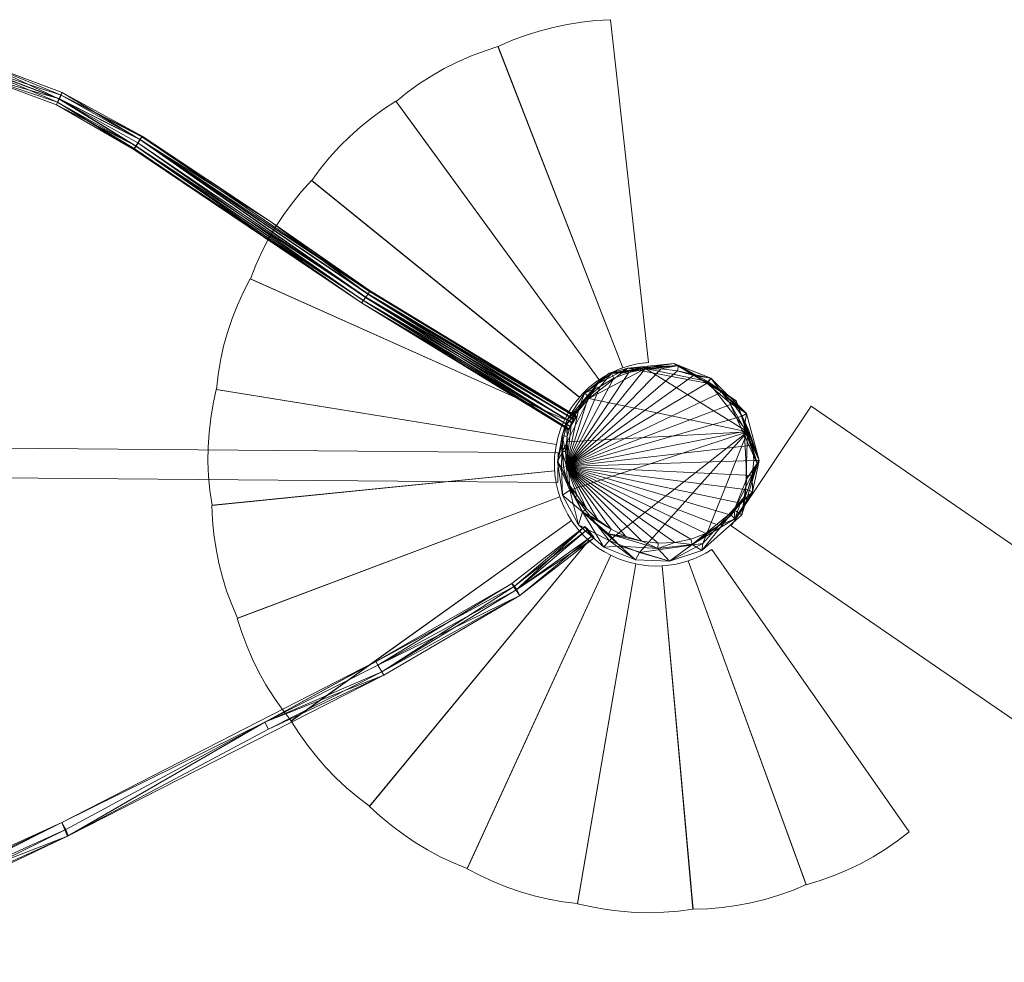
# Model space of a CAD drawing. Units: millimetres. Extents: x 2518 to 16598, y 4644 to 14554.
# Drawn here: x 9415 to 10412, y 6629 to 7582 of the extents above; entities that cross this region are included whole.
import ezdxf

# ---------------------------------------------------------------- set-up
doc = ezdxf.new("R2010")
doc.units = ezdxf.units.MM
doc.linetypes.add('K5LT32776', pattern=[0])
doc.linetypes.add('K5LT32777', pattern=[0])
doc.layers.get('0').update_dxf_attribs({"true_color": 0x5890e1})

# ---------------------------------------------------------------- blocks, each defined once
blk = doc.blocks.new('U15')
at = {"color": 121, "linetype": 'K5LT32777', "lineweight": 18, "true_color": 0xa6e5e5}
blk.add_lwpolyline([(10135.23, 7070.1), (10216.2, 7191.2), (10860.38, 6747.65), (10777.98, 6628.71)], close=True, dxfattribs=at)
blk = doc.blocks.new('U37')
at = {"color": 121, "linetype": 'K5LT32776', "lineweight": 18, "true_color": 0xa6e5e5}
for p, q in [((10115.58, 7046.16), (10109.6, 7042.55)), ((10115.58, 7046.16), (10109.6, 7042.55)), ((10315.24, 6760.58), (10115.58, 7046.16)), ((10315.24, 6760.58), (10115.58, 7046.16)), ((10094.47, 7035.7), (10091.49, 7034.74)), ((10094.47, 7035.7), (10091.49, 7034.74)), ((10097.47, 7036.81), (10094.47, 7035.7)), ((10097.47, 7036.81), (10094.47, 7035.7)), ((10100.5, 7038.05), (10097.47, 7036.81)), ((10100.5, 7038.05), (10097.47, 7036.81)), ((10103.53, 7039.42), (10100.5, 7038.05)), ((10103.53, 7039.42), (10100.5, 7038.05)), ((10109.6, 7042.55), (10103.53, 7039.42)), ((10109.6, 7042.55), (10103.53, 7039.42)), ((10211.19, 6707.05), (10091.49, 7034.74)), ((10211.19, 6707.05), (10091.49, 7034.74)), ((10303.48, 6751.44), (10315.24, 6760.58)), ((10303.48, 6751.44), (10315.24, 6760.58)), ((10291.34, 6743.05), (10303.48, 6751.44)), ((10291.34, 6743.05), (10303.48, 6751.44)), ((10278.83, 6735.38), (10291.34, 6743.05)), ((10278.83, 6735.38), (10291.34, 6743.05)), ((10252.76, 6722.12), (10265.96, 6728.41)), ((10252.76, 6722.12), (10265.96, 6728.41)), ((10265.96, 6728.41), (10278.83, 6735.38)), ((10265.96, 6728.41), (10278.83, 6735.38)), ((10225.36, 6711.46), (10239.22, 6716.47)), ((10225.36, 6711.46), (10239.22, 6716.47)), ((10239.22, 6716.47), (10252.76, 6722.12)), ((10239.22, 6716.47), (10252.76, 6722.12)), ((10211.19, 6707.05), (10225.36, 6711.46)), ((10211.19, 6707.05), (10225.36, 6711.46))]:
    blk.add_line(p, q, dxfattribs=at)
blk = doc.blocks.new('U36')
blk.add_blockref('U37', (0, 0))
blk = doc.blocks.new('U39')
at = {"color": 121, "linetype": 'K5LT32776', "lineweight": 18, "true_color": 0xa6e5e5}
for p, q in [((10068.36, 7029.94), (10065.24, 7029.77)), ((10068.36, 7029.94), (10065.24, 7029.77)), ((10096.62, 6682.32), (10065.24, 7029.77)), ((10096.62, 6682.32), (10065.24, 7029.77)), ((10071.55, 7030.23), (10068.36, 7029.94)), ((10071.55, 7030.23), (10068.36, 7029.94)), ((10074.79, 7030.65), (10071.55, 7030.23)), ((10074.79, 7030.65), (10071.55, 7030.23)), ((10078.08, 7031.2), (10074.79, 7030.65)), ((10078.08, 7031.2), (10074.79, 7030.65)), ((10084.74, 7032.67), (10078.08, 7031.2)), ((10084.74, 7032.67), (10078.08, 7031.2)), ((10091.45, 7034.61), (10084.74, 7032.67)), ((10091.45, 7034.61), (10084.74, 7032.67)), ((10210.94, 6707.28), (10091.45, 7034.61)), ((10210.94, 6707.28), (10091.45, 7034.61)), ((10197.23, 6701.48), (10210.94, 6707.28)), ((10197.23, 6701.48), (10210.94, 6707.28)), ((10169.28, 6692.3), (10183.34, 6696.49)), ((10169.28, 6692.3), (10183.34, 6696.49)), ((10183.34, 6696.49), (10197.23, 6701.48)), ((10183.34, 6696.49), (10197.23, 6701.48)), ((10126.13, 6684.22), (10140.67, 6686.19)), ((10126.13, 6684.22), (10140.67, 6686.19)), ((10140.67, 6686.19), (10155.05, 6688.87)), ((10140.67, 6686.19), (10155.05, 6688.87)), ((10155.05, 6688.87), (10169.28, 6692.3)), ((10155.05, 6688.87), (10169.28, 6692.3)), ((10096.62, 6682.32), (10111.45, 6682.94)), ((10096.62, 6682.32), (10111.45, 6682.94)), ((10111.45, 6682.94), (10126.13, 6684.22)), ((10111.45, 6682.94), (10126.13, 6684.22))]:
    blk.add_line(p, q, dxfattribs=at)
blk = doc.blocks.new('U38')
blk.add_blockref('U39', (0, 0))
blk = doc.blocks.new('U41')
at = {"color": 121, "linetype": 'K5LT32776', "lineweight": 18, "true_color": 0xa6e5e5}
for p, q in [((9979.56, 6687.89), (10038.6, 7031.73)), ((9979.56, 6687.89), (10038.6, 7031.73)), ((10041.65, 7031.08), (10038.6, 7031.73)), ((10041.65, 7031.08), (10038.6, 7031.73)), ((10044.81, 7030.55), (10041.65, 7031.08)), ((10044.81, 7030.55), (10041.65, 7031.08)), ((10048.05, 7030.12), (10044.81, 7030.55)), ((10048.05, 7030.12), (10044.81, 7030.55)), ((10051.37, 7029.81), (10048.05, 7030.12)), ((10051.37, 7029.81), (10048.05, 7030.12)), ((10058.19, 7029.51), (10051.37, 7029.81)), ((10058.19, 7029.51), (10051.37, 7029.81)), ((10065.17, 7029.66), (10058.19, 7029.51)), ((10065.17, 7029.66), (10058.19, 7029.51)), ((10096.45, 6682.61), (10065.17, 7029.66)), ((10096.45, 6682.61), (10065.17, 7029.66)), ((9979.56, 6687.89), (9994.04, 6684.68)), ((9979.56, 6687.89), (9994.04, 6684.68)), ((9994.04, 6684.68), (10008.56, 6682.14)), ((9994.04, 6684.68), (10008.56, 6682.14)), ((10008.56, 6682.14), (10023.11, 6680.3)), ((10008.56, 6682.14), (10023.11, 6680.3)), ((10023.11, 6680.3), (10037.7, 6679.2)), ((10023.11, 6680.3), (10037.7, 6679.2)), ((10037.7, 6679.2), (10052.33, 6678.85)), ((10037.7, 6679.2), (10052.33, 6678.85)), ((10052.33, 6678.85), (10067, 6679.28)), ((10052.33, 6678.85), (10067, 6679.28)), ((10067, 6679.28), (10081.7, 6680.53)), ((10067, 6679.28), (10081.7, 6680.53)), ((10081.7, 6680.53), (10096.45, 6682.61)), ((10081.7, 6680.53), (10096.45, 6682.61))]:
    blk.add_line(p, q, dxfattribs=at)
blk = doc.blocks.new('U40')
blk.add_blockref('U41', (0, 0))
blk = doc.blocks.new('U43')
at = {"color": 121, "linetype": 'K5LT32776', "lineweight": 18, "true_color": 0xa6e5e5}
for p, q in [((9867.86, 6723.39), (10013.35, 7040.47)), ((9867.86, 6723.39), (10013.35, 7040.47)), ((10016.14, 7039.06), (10013.35, 7040.47)), ((10016.14, 7039.06), (10013.35, 7040.47)), ((10019.05, 7037.73), (10016.14, 7039.06)), ((10019.05, 7037.73), (10016.14, 7039.06)), ((10022.07, 7036.49), (10019.05, 7037.73)), ((10022.07, 7036.49), (10019.05, 7037.73)), ((10025.2, 7035.33), (10022.07, 7036.49)), ((10025.2, 7035.33), (10022.07, 7036.49)), ((10031.71, 7033.28), (10025.2, 7035.33)), ((10031.71, 7033.28), (10025.2, 7035.33)), ((9979.46, 6688.22), (10038.5, 7031.64)), ((9979.46, 6688.22), (10038.5, 7031.64)), ((10038.5, 7031.64), (10031.71, 7033.28)), ((10038.5, 7031.64), (10031.71, 7033.28)), ((9867.86, 6723.39), (9881.03, 6716.55)), ((9867.86, 6723.39), (9881.03, 6716.55)), ((9881.03, 6716.55), (9894.4, 6710.37)), ((9881.03, 6716.55), (9894.4, 6710.37)), ((9894.4, 6710.37), (9908, 6704.85)), ((9894.4, 6710.37), (9908, 6704.85)), ((9908, 6704.85), (9921.81, 6700.03)), ((9908, 6704.85), (9921.81, 6700.03)), ((9921.81, 6700.03), (9935.86, 6695.93)), ((9921.81, 6700.03), (9935.86, 6695.93)), ((9935.86, 6695.93), (9950.14, 6692.58)), ((9935.86, 6695.93), (9950.14, 6692.58)), ((9950.14, 6692.58), (9964.67, 6690)), ((9950.14, 6692.58), (9964.67, 6690)), ((9964.67, 6690), (9979.46, 6688.22)), ((9964.67, 6690), (9979.46, 6688.22))]:
    blk.add_line(p, q, dxfattribs=at)
blk = doc.blocks.new('U42')
blk.add_blockref('U43', (0, 0))
blk = doc.blocks.new('U45')
at = {"color": 121, "linetype": 'K5LT32776', "lineweight": 18, "true_color": 0xa6e5e5}
for p, q in [((9769.05, 6786.42), (9991.2, 7055.41)), ((9769.05, 6786.42), (9991.2, 7055.41)), ((9993.53, 7053.33), (9991.2, 7055.41)), ((9993.53, 7053.33), (9991.2, 7055.41)), ((9996.01, 7051.3), (9993.53, 7053.33)), ((9996.01, 7051.3), (9993.53, 7053.33)), ((9998.61, 7049.32), (9996.01, 7051.3)), ((9998.61, 7049.32), (9996.01, 7051.3)), ((10001.33, 7047.39), (9998.61, 7049.32)), ((10001.33, 7047.39), (9998.61, 7049.32)), ((10007.09, 7043.74), (10001.33, 7047.39)), ((10007.09, 7043.74), (10001.33, 7047.39)), ((9867.85, 6723.73), (10013.23, 7040.41)), ((9867.85, 6723.73), (10013.23, 7040.41)), ((10013.23, 7040.41), (10007.09, 7043.74)), ((10013.23, 7040.41), (10007.09, 7043.74)), ((9769.05, 6786.42), (9780.02, 6776.43)), ((9769.05, 6786.42), (9780.02, 6776.43)), ((9780.02, 6776.43), (9791.35, 6767.01)), ((9780.02, 6776.43), (9791.35, 6767.01)), ((9791.35, 6767.01), (9803.07, 6758.18)), ((9791.35, 6767.01), (9803.07, 6758.18)), ((9803.07, 6758.18), (9815.18, 6749.97)), ((9803.07, 6758.18), (9815.18, 6749.97)), ((9815.18, 6749.97), (9827.7, 6742.39)), ((9815.18, 6749.97), (9827.7, 6742.39)), ((9827.7, 6742.39), (9840.64, 6735.48)), ((9827.7, 6742.39), (9840.64, 6735.48)), ((9840.64, 6735.48), (9854.02, 6729.25)), ((9840.64, 6735.48), (9854.02, 6729.25)), ((9854.02, 6729.25), (9867.85, 6723.73)), ((9854.02, 6729.25), (9867.85, 6723.73))]:
    blk.add_line(p, q, dxfattribs=at)
blk = doc.blocks.new('U44')
blk.add_blockref('U45', (0, 0))
blk = doc.blocks.new('U47')
at = {"color": 121, "linetype": 'K5LT32776', "lineweight": 18, "true_color": 0xa6e5e5}
for p, q in [((9689.77, 6872.74), (9973.64, 7075.54)), ((9689.77, 6872.74), (9973.64, 7075.54)), ((9975.36, 7072.94), (9973.64, 7075.54)), ((9975.36, 7072.94), (9973.64, 7075.54)), ((9977.22, 7070.34), (9975.36, 7072.94)), ((9977.22, 7070.34), (9975.36, 7072.94)), ((9979.23, 7067.75), (9977.22, 7070.34)), ((9979.23, 7067.75), (9977.22, 7070.34)), ((9981.36, 7065.19), (9979.23, 7067.75)), ((9981.36, 7065.19), (9979.23, 7067.75)), ((9986, 7060.18), (9981.36, 7065.19)), ((9986, 7060.18), (9981.36, 7065.19)), ((9769.13, 6786.75), (9991.07, 7055.38)), ((9769.13, 6786.75), (9991.07, 7055.38)), ((9991.07, 7055.38), (9986, 7060.18)), ((9991.07, 7055.38), (9986, 7060.18)), ((9689.77, 6872.74), (9697.8, 6860.26)), ((9689.77, 6872.74), (9697.8, 6860.26)), ((9697.8, 6860.26), (9706.34, 6848.25)), ((9697.8, 6860.26), (9706.34, 6848.25)), ((9706.34, 6848.25), (9715.39, 6836.7)), ((9706.34, 6848.25), (9715.39, 6836.7)), ((9715.39, 6836.7), (9724.98, 6825.65)), ((9715.39, 6836.7), (9724.98, 6825.65)), ((9724.98, 6825.65), (9735.13, 6815.11)), ((9724.98, 6825.65), (9735.13, 6815.11)), ((9735.13, 6815.11), (9745.86, 6805.1)), ((9735.13, 6815.11), (9745.86, 6805.1)), ((9745.86, 6805.1), (9757.18, 6795.64)), ((9745.86, 6805.1), (9757.18, 6795.64)), ((9757.18, 6795.64), (9769.13, 6786.75)), ((9757.18, 6795.64), (9769.13, 6786.75))]:
    blk.add_line(p, q, dxfattribs=at)
blk = doc.blocks.new('U46')
blk.add_blockref('U47', (0, 0))
blk = doc.blocks.new('U49')
at = {"color": 121, "linetype": 'K5LT32776', "lineweight": 18, "true_color": 0xa6e5e5}
for p, q in [((9635.37, 6976.55), (9961.85, 7099.52)), ((9635.37, 6976.55), (9961.85, 7099.52)), ((9962.84, 7096.56), (9961.85, 7099.52)), ((9962.84, 7096.56), (9961.85, 7099.52)), ((9963.97, 7093.56), (9962.84, 7096.56)), ((9963.97, 7093.56), (9962.84, 7096.56)), ((9965.24, 7090.55), (9963.97, 7093.56)), ((9965.24, 7090.55), (9963.97, 7093.56)), ((9966.65, 7087.53), (9965.24, 7090.55)), ((9966.65, 7087.53), (9965.24, 7090.55)), ((9969.84, 7081.5), (9966.65, 7087.53)), ((9969.84, 7081.5), (9966.65, 7087.53)), ((9689.94, 6873.04), (9973.51, 7075.55)), ((9689.94, 6873.04), (9973.51, 7075.55)), ((9973.51, 7075.55), (9969.84, 7081.5)), ((9973.51, 7075.55), (9969.84, 7081.5)), ((9635.37, 6976.55), (9639.92, 6962.43)), ((9635.37, 6976.55), (9639.92, 6962.43)), ((9639.92, 6962.43), (9645.08, 6948.62)), ((9639.92, 6962.43), (9645.08, 6948.62)), ((9645.08, 6948.62), (9650.85, 6935.14)), ((9645.08, 6948.62), (9650.85, 6935.14)), ((9650.85, 6935.14), (9657.28, 6921.99)), ((9650.85, 6935.14), (9657.28, 6921.99)), ((9657.28, 6921.99), (9664.38, 6909.2)), ((9657.28, 6921.99), (9664.38, 6909.2)), ((9664.38, 6909.2), (9672.17, 6896.77)), ((9664.38, 6909.2), (9672.17, 6896.77)), ((9672.17, 6896.77), (9680.68, 6884.71)), ((9672.17, 6896.77), (9680.68, 6884.71)), ((9680.68, 6884.71), (9689.94, 6873.04)), ((9680.68, 6884.71), (9689.94, 6873.04))]:
    blk.add_line(p, q, dxfattribs=at)
blk = doc.blocks.new('U48')
blk.add_blockref('U49', (0, 0))
blk = doc.blocks.new('U51')
at = {"color": 121, "linetype": 'K5LT32776', "lineweight": 18, "true_color": 0xa6e5e5}
for p, q in [((9609.5, 7090.86), (9956.62, 7125.72)), ((9609.5, 7090.86), (9956.62, 7125.72)), ((9956.82, 7122.6), (9956.62, 7125.72)), ((9956.82, 7122.6), (9956.62, 7125.72)), ((9957.14, 7119.42), (9956.82, 7122.6)), ((9957.14, 7119.42), (9956.82, 7122.6)), ((9957.6, 7116.18), (9957.14, 7119.42)), ((9957.6, 7116.18), (9957.14, 7119.42)), ((9958.18, 7112.9), (9957.6, 7116.18)), ((9958.18, 7112.9), (9957.6, 7116.18)), ((9959.71, 7106.25), (9958.18, 7112.9)), ((9959.71, 7106.25), (9958.18, 7112.9)), ((9961.72, 7099.56), (9959.71, 7106.25)), ((9961.72, 7099.56), (9959.71, 7106.25)), ((9635.6, 6976.8), (9961.72, 7099.56)), ((9635.6, 6976.8), (9961.72, 7099.56)), ((9609.5, 7090.86), (9610.26, 7076.04)), ((9609.5, 7090.86), (9610.26, 7076.04)), ((9610.26, 7076.04), (9611.69, 7061.37)), ((9610.26, 7076.04), (9611.69, 7061.37)), ((9611.69, 7061.37), (9613.81, 7046.86)), ((9611.69, 7061.37), (9613.81, 7046.86)), ((9613.81, 7046.86), (9616.64, 7032.5)), ((9613.81, 7046.86), (9616.64, 7032.5)), ((9616.64, 7032.5), (9620.2, 7018.31)), ((9616.64, 7032.5), (9620.2, 7018.31)), ((9620.2, 7018.31), (9624.54, 7004.29)), ((9620.2, 7018.31), (9624.54, 7004.29)), ((9624.54, 7004.29), (9629.66, 6990.45)), ((9624.54, 7004.29), (9629.66, 6990.45)), ((9629.66, 6990.45), (9635.6, 6976.8)), ((9629.66, 6990.45), (9635.6, 6976.8))]:
    blk.add_line(p, q, dxfattribs=at)
blk = doc.blocks.new('U50')
blk.add_blockref('U51', (0, 0))
blk = doc.blocks.new('U53')
at = {"color": 121, "linetype": 'K5LT32776', "lineweight": 18, "true_color": 0xa6e5e5}
for p, q in [((9613.9, 7207.98), (9610.83, 7193.46)), ((9613.9, 7207.98), (9610.83, 7193.46)), ((9613.9, 7207.98), (9958.31, 7152.39)), ((9613.9, 7207.98), (9958.31, 7152.39)), ((9610.83, 7193.46), (9608.43, 7178.92)), ((9610.83, 7193.46), (9608.43, 7178.92)), ((9608.43, 7178.92), (9606.74, 7164.35)), ((9608.43, 7178.92), (9606.74, 7164.35)), ((9606.74, 7164.35), (9605.78, 7149.75)), ((9606.74, 7164.35), (9605.78, 7149.75)), ((9605.78, 7149.75), (9605.58, 7135.12)), ((9605.78, 7149.75), (9605.58, 7135.12)), ((9956.8, 7142.91), (9957.19, 7146.16)), ((9956.8, 7142.91), (9957.19, 7146.16)), ((9957.19, 7146.16), (9957.69, 7149.32)), ((9957.19, 7146.16), (9957.69, 7149.32)), ((9957.69, 7149.32), (9958.31, 7152.39)), ((9957.69, 7149.32), (9958.31, 7152.39)), ((9605.58, 7135.12), (9606.17, 7120.46)), ((9605.58, 7135.12), (9606.17, 7120.46)), ((9956.28, 7132.77), (9956.51, 7139.59)), ((9956.28, 7132.77), (9956.51, 7139.59)), ((9956.51, 7139.59), (9956.8, 7142.91)), ((9956.51, 7139.59), (9956.8, 7142.91)), ((9609.79, 7091.04), (9956.51, 7125.79)), ((9609.79, 7091.04), (9956.51, 7125.79)), ((9956.51, 7125.79), (9956.28, 7132.77)), ((9956.51, 7125.79), (9956.28, 7132.77)), ((9606.17, 7120.46), (9607.56, 7105.77)), ((9606.17, 7120.46), (9607.56, 7105.77)), ((9607.56, 7105.77), (9609.79, 7091.04)), ((9607.56, 7105.77), (9609.79, 7091.04))]:
    blk.add_line(p, q, dxfattribs=at)
blk = doc.blocks.new('U52')
blk.add_blockref('U53', (0, 0))
blk = doc.blocks.new('U55')
at = {"color": 121, "linetype": 'K5LT32776', "lineweight": 18, "true_color": 0xa6e5e5}
for p, q in [((9648.27, 7320.03), (9641.57, 7306.79)), ((9648.27, 7320.03), (9641.57, 7306.79)), ((9648.27, 7320.03), (9966.79, 7177.72)), ((9648.27, 7320.03), (9966.79, 7177.72)), ((9641.57, 7306.79), (9635.52, 7293.35)), ((9641.57, 7306.79), (9635.52, 7293.35)), ((9635.52, 7293.35), (9630.14, 7279.7)), ((9635.52, 7293.35), (9630.14, 7279.7)), ((9630.14, 7279.7), (9625.45, 7265.84)), ((9630.14, 7279.7), (9625.45, 7265.84)), ((9625.45, 7265.84), (9621.5, 7251.76)), ((9625.45, 7265.84), (9621.5, 7251.76)), ((9621.5, 7251.76), (9618.29, 7237.44)), ((9621.5, 7251.76), (9618.29, 7237.44)), ((9618.29, 7237.44), (9615.85, 7222.88)), ((9618.29, 7237.44), (9615.85, 7222.88)), ((9615.85, 7222.88), (9614.22, 7208.08)), ((9615.85, 7222.88), (9614.22, 7208.08)), ((9614.22, 7208.08), (9958.21, 7152.48)), ((9614.22, 7208.08), (9958.21, 7152.48)), ((9964.11, 7171.99), (9965.41, 7174.91)), ((9964.11, 7171.99), (9965.41, 7174.91)), ((9965.41, 7174.91), (9966.79, 7177.72)), ((9965.41, 7174.91), (9966.79, 7177.72)), ((9959.79, 7159.29), (9961.77, 7165.82)), ((9959.79, 7159.29), (9961.77, 7165.82)), ((9961.77, 7165.82), (9962.9, 7168.95)), ((9961.77, 7165.82), (9962.9, 7168.95)), ((9962.9, 7168.95), (9964.11, 7171.99)), ((9962.9, 7168.95), (9964.11, 7171.99)), ((9958.21, 7152.48), (9959.79, 7159.29)), ((9958.21, 7152.48), (9959.79, 7159.29))]:
    blk.add_line(p, q, dxfattribs=at)
blk = doc.blocks.new('U54')
blk.add_blockref('U55', (0, 0))
blk = doc.blocks.new('U57')
at = {"color": 121, "linetype": 'K5LT32776', "lineweight": 18, "true_color": 0xa6e5e5}
for p, q in [((9710.31, 7419.46), (9700.43, 7408.39)), ((9710.31, 7419.46), (9700.43, 7408.39)), ((9710.31, 7419.46), (9981.51, 7200.02)), ((9710.31, 7419.46), (9981.51, 7200.02)), ((9700.43, 7408.39), (9691.12, 7396.96)), ((9700.43, 7408.39), (9691.12, 7396.96)), ((9691.12, 7396.96), (9682.41, 7385.16)), ((9691.12, 7396.96), (9682.41, 7385.16)), ((9682.41, 7385.16), (9674.32, 7372.97)), ((9682.41, 7385.16), (9674.32, 7372.97)), ((9674.32, 7372.97), (9666.88, 7360.37)), ((9674.32, 7372.97), (9666.88, 7360.37)), ((9666.88, 7360.37), (9660.09, 7347.36)), ((9666.88, 7360.37), (9660.09, 7347.36)), ((9660.09, 7347.36), (9654, 7333.92)), ((9660.09, 7347.36), (9654, 7333.92)), ((9654, 7333.92), (9648.61, 7320.04)), ((9654, 7333.92), (9648.61, 7320.04)), ((9648.61, 7320.04), (9966.73, 7177.83)), ((9648.61, 7320.04), (9966.73, 7177.83)), ((9975.49, 7192.55), (9977.45, 7195.17)), ((9975.49, 7192.55), (9977.45, 7195.17)), ((9977.45, 7195.17), (9979.46, 7197.66)), ((9977.45, 7195.17), (9979.46, 7197.66)), ((9979.46, 7197.66), (9981.51, 7200.02)), ((9979.46, 7197.66), (9981.51, 7200.02)), ((9970.01, 7184.01), (9973.6, 7189.81)), ((9970.01, 7184.01), (9973.6, 7189.81)), ((9973.6, 7189.81), (9975.49, 7192.55)), ((9973.6, 7189.81), (9975.49, 7192.55)), ((9966.73, 7177.83), (9970.01, 7184.01)), ((9966.73, 7177.83), (9970.01, 7184.01))]:
    blk.add_line(p, q, dxfattribs=at)
blk = doc.blocks.new('U56')
blk.add_blockref('U57', (0, 0))
blk = doc.blocks.new('U59')
at = {"color": 121, "linetype": 'K5LT32776', "lineweight": 18, "true_color": 0xa6e5e5}
for p, q in [((9795.84, 7499.6), (9783.44, 7491.44)), ((9795.84, 7499.6), (9783.44, 7491.44)), ((9795.84, 7499.6), (10001.47, 7217.78)), ((9795.84, 7499.6), (10001.47, 7217.78)), ((9783.44, 7491.44), (9771.51, 7482.79)), ((9783.44, 7491.44), (9771.51, 7482.79)), ((9760.05, 7473.62), (9749.1, 7463.92)), ((9760.05, 7473.62), (9749.1, 7463.92)), ((9771.51, 7482.79), (9760.05, 7473.62)), ((9771.51, 7482.79), (9760.05, 7473.62)), ((9749.1, 7463.92), (9738.66, 7453.67)), ((9749.1, 7463.92), (9738.66, 7453.67)), ((9738.66, 7453.67), (9728.76, 7442.84)), ((9738.66, 7453.67), (9728.76, 7442.84)), ((9728.76, 7442.84), (9719.42, 7431.42)), ((9728.76, 7442.84), (9719.42, 7431.42)), ((9719.42, 7431.42), (9710.64, 7419.38)), ((9719.42, 7431.42), (9710.64, 7419.38)), ((9710.64, 7419.38), (9981.48, 7200.14)), ((9710.64, 7419.38), (9981.48, 7200.14)), ((9993.73, 7212.11), (9996.3, 7214.14)), ((9993.73, 7212.11), (9996.3, 7214.14)), ((9996.3, 7214.14), (9998.88, 7216.03)), ((9996.3, 7214.14), (9998.88, 7216.03)), ((9998.88, 7216.03), (10001.47, 7217.78)), ((9998.88, 7216.03), (10001.47, 7217.78)), ((9981.48, 7200.14), (9986.23, 7205.26)), ((9981.48, 7200.14), (9986.23, 7205.26)), ((9986.23, 7205.26), (9991.2, 7209.95)), ((9986.23, 7205.26), (9991.2, 7209.95)), ((9991.2, 7209.95), (9993.73, 7212.11)), ((9991.2, 7209.95), (9993.73, 7212.11))]:
    blk.add_line(p, q, dxfattribs=at)
blk = doc.blocks.new('U58')
blk.add_blockref('U59', (0, 0))
blk = doc.blocks.new('U61')
at = {"color": 121, "linetype": 'K5LT32776', "lineweight": 18, "true_color": 0xa6e5e5}
for p, q in [((9899.1, 7555.04), (9885.02, 7550.34)), ((9899.1, 7555.04), (9885.02, 7550.34)), ((9899.1, 7555.04), (10025.33, 7229.81)), ((9899.1, 7555.04), (10025.33, 7229.81)), ((9871.26, 7545.05), (9857.84, 7539.14)), ((9871.26, 7545.05), (9857.84, 7539.14)), ((9885.02, 7550.34), (9871.26, 7545.05)), ((9885.02, 7550.34), (9871.26, 7545.05)), ((9857.84, 7539.14), (9844.76, 7532.58)), ((9857.84, 7539.14), (9844.76, 7532.58)), ((9832.04, 7525.36), (9819.68, 7517.44)), ((9832.04, 7525.36), (9819.68, 7517.44)), ((9844.76, 7532.58), (9832.04, 7525.36)), ((9844.76, 7532.58), (9832.04, 7525.36)), ((9819.68, 7517.44), (9807.71, 7508.81)), ((9819.68, 7517.44), (9807.71, 7508.81)), ((9807.71, 7508.81), (9796.14, 7499.44)), ((9807.71, 7508.81), (9796.14, 7499.44)), ((9796.14, 7499.44), (10001.48, 7217.91)), ((9796.14, 7499.44), (10001.48, 7217.91)), ((10007.39, 7221.64), (10013.38, 7224.89)), ((10007.39, 7221.64), (10013.38, 7224.89)), ((10013.38, 7224.89), (10016.39, 7226.32)), ((10013.38, 7224.89), (10016.39, 7226.32)), ((10016.39, 7226.32), (10019.39, 7227.62)), ((10016.39, 7226.32), (10019.39, 7227.62)), ((10019.39, 7227.62), (10022.37, 7228.79)), ((10019.39, 7227.62), (10022.37, 7228.79)), ((10022.37, 7228.79), (10025.33, 7229.81)), ((10022.37, 7228.79), (10025.33, 7229.81)), ((10001.48, 7217.91), (10007.39, 7221.64)), ((10001.48, 7217.91), (10007.39, 7221.64))]:
    blk.add_line(p, q, dxfattribs=at)
blk = doc.blocks.new('U60')
blk.add_blockref('U61', (0, 0))
blk = doc.blocks.new('U63')
at = {"color": 121, "linetype": 'K5LT32776', "lineweight": 18, "true_color": 0xa6e5e5}
for p, q in [((9954.86, 7574.33), (9940.7, 7570.62)), ((9954.86, 7574.33), (9940.7, 7570.62)), ((9969.18, 7577.3), (9954.86, 7574.33)), ((9969.18, 7577.3), (9954.86, 7574.33)), ((9983.68, 7579.56), (9969.18, 7577.3)), ((9983.68, 7579.56), (9969.18, 7577.3)), ((9998.33, 7581.14), (9983.68, 7579.56)), ((9998.33, 7581.14), (9983.68, 7579.56)), ((10013.14, 7582.05), (9998.33, 7581.14)), ((10013.14, 7582.05), (9998.33, 7581.14)), ((10013.14, 7582.05), (10051.47, 7235.3)), ((10013.14, 7582.05), (10051.47, 7235.3)), ((9926.73, 7566.15), (9912.94, 7560.88)), ((9926.73, 7566.15), (9912.94, 7560.88)), ((9940.7, 7570.62), (9926.73, 7566.15)), ((9940.7, 7570.62), (9926.73, 7566.15)), ((9912.94, 7560.88), (9899.34, 7554.81)), ((9912.94, 7560.88), (9899.34, 7554.81)), ((9899.34, 7554.81), (10025.36, 7229.93)), ((9899.34, 7554.81), (10025.36, 7229.93)), ((10038.67, 7233.61), (10041.94, 7234.23)), ((10038.67, 7233.61), (10041.94, 7234.23)), ((10041.94, 7234.23), (10045.18, 7234.71)), ((10041.94, 7234.23), (10045.18, 7234.71)), ((10045.18, 7234.71), (10048.36, 7235.07)), ((10045.18, 7234.71), (10048.36, 7235.07)), ((10048.36, 7235.07), (10051.47, 7235.3)), ((10048.36, 7235.07), (10051.47, 7235.3)), ((10025.36, 7229.93), (10032.03, 7232.02)), ((10025.36, 7229.93), (10032.03, 7232.02)), ((10032.03, 7232.02), (10038.67, 7233.61)), ((10032.03, 7232.02), (10038.67, 7233.61))]:
    blk.add_line(p, q, dxfattribs=at)
blk = doc.blocks.new('U62')
blk.add_blockref('U63', (0, 0))
blk = doc.blocks.new('U64')
at = {"color": 121, "linetype": 'K5LT32776', "lineweight": 18, "true_color": 0xa6e5e5}
for p, q in [((9986.93, 7069.47), (9913.06, 7011.94)), ((9986.93, 7069.47), (9915.74, 7008.96)), ((9915.74, 7008.96), (9990.07, 7066.84)), ((9917.21, 7005.03), (9986.93, 7069.47)), ((9918.1, 7005.72), (9990.07, 7066.84)), ((9986.93, 7069.47), (9993.63, 7059.47)), ((9986.93, 7069.47), (9996.5, 7057.99)), ((9986.93, 7069.47), (9990.07, 7066.84)), ((9996.5, 7057.99), (9990.07, 7066.84)), ((9917.21, 7005.03), (9993.63, 7059.47)), ((9918.1, 7005.72), (9996.5, 7057.99)), ((9921.41, 6999.52), (9993.63, 7059.47)), ((9996.5, 7057.99), (9921.41, 6999.52)), ((9996.5, 7057.99), (9993.63, 7059.47)), ((9663.17, 6871.5), (9915.74, 7008.96)), ((9913.06, 7011.94), (9775.54, 6932.82)), ((9915.74, 7008.96), (9775.54, 6932.82)), ((9777.67, 6929.38), (9913.06, 7011.94)), ((9917.21, 7005.03), (9777.67, 6929.38)), ((9781.49, 6922.45), (9915.74, 7008.96)), ((9918.1, 7005.72), (9781.49, 6922.45)), ((9913.06, 7011.94), (9915.74, 7008.96)), ((9917.21, 7005.03), (9913.06, 7011.94)), ((9918.1, 7005.72), (9915.74, 7008.96)), ((9917.21, 7005.03), (9921.41, 6999.52)), ((9918.1, 7005.72), (9921.41, 6999.52)), ((9777.67, 6929.38), (9921.41, 6999.52)), ((9921.41, 6999.52), (9781.49, 6922.45)), ((9783.63, 6919.01), (9921.41, 6999.52)), ((9457.9, 6770.01), (9775.54, 6932.82)), ((9663.17, 6871.5), (9775.54, 6932.82)), ((9663.99, 6871.85), (9775.54, 6932.82)), ((9777.67, 6929.38), (9663.99, 6871.85)), ((9777.67, 6929.38), (9775.54, 6932.82)), ((9783.63, 6919.01), (9777.67, 6929.38)), ((9783.63, 6919.01), (9463.44, 6756.13)), ((9783.63, 6919.01), (9464.19, 6756.47)), ((9663.17, 6871.5), (9781.49, 6922.45)), ((9783.63, 6919.01), (9663.99, 6871.85)), ((9781.49, 6922.45), (9666.85, 6864.4)), ((9783.63, 6919.01), (9666.85, 6864.4)), ((9783.63, 6919.01), (9781.49, 6922.45)), ((9457.9, 6770.01), (9663.99, 6871.85)), ((9663.17, 6871.5), (9457.9, 6770.01)), ((9663.99, 6871.85), (9461.83, 6763)), ((9663.17, 6871.5), (9463.44, 6756.13)), ((9464.19, 6756.47), (9663.99, 6871.85)), ((9663.17, 6871.5), (9666.85, 6864.4)), ((9463.44, 6756.13), (9666.85, 6864.4)), ((9457.9, 6770.01), (9277.77, 6688.63)), ((9278.39, 6680.49), (9457.9, 6770.01)), ((9278.96, 6684.75), (9457.9, 6770.01)), ((9463.44, 6756.13), (9457.9, 6770.01)), ((9457.9, 6770.01), (9461.83, 6763)), ((9278.39, 6680.49), (9461.83, 6763)), ((9278.96, 6684.75), (9463.44, 6756.13)), ((9279.81, 6673.63), (9461.83, 6763)), ((9279.81, 6673.63), (9464.19, 6756.47)), ((9463.44, 6756.13), (9280.46, 6673.77)), ((9464.19, 6756.47), (9310.04, 6683.38)), ((9463.44, 6756.13), (9310.04, 6683.38)), ((9464.19, 6756.47), (9461.83, 6763)), ((9463.44, 6756.13), (9464.19, 6756.47))]:
    blk.add_line(p, q, dxfattribs=at)
blk = doc.blocks.new('U65')
at = {"color": 121, "linetype": 'K5LT32776', "lineweight": 18, "true_color": 0xa6e5e5}
for p, q in [((6651.46, 7171.43), (9959.9, 7143.95)), ((6651.46, 7171.43), (9959.9, 7143.95)), ((6651.21, 7141.43), (9959.65, 7113.95)), ((6651.21, 7141.43), (9959.65, 7113.95)), ((9959.65, 7113.95), (9959.9, 7143.95)), ((9959.9, 7143.95), (9959.65, 7113.95))]:
    blk.add_line(p, q, dxfattribs=at)
blk = doc.blocks.new('U66')
at = {"color": 121, "linetype": 'K5LT32776', "lineweight": 18, "true_color": 0xa6e5e5}
for p, q in [((9453.25, 7498.52), (9372, 7533.16)), ((9372, 7533.16), (9454.9, 7502.16)), ((9372.87, 7533.06), (9455.51, 7502.15)), ((9372.87, 7533.06), (9457.15, 7505.79)), ((9373.93, 7539.89), (9457.97, 7508.46)), ((9373.93, 7539.89), (9454.9, 7502.16)), ((9457.97, 7508.46), (9374.36, 7539.84)), ((9457.15, 7505.79), (9374.36, 7539.84)), ((9370.5, 7526.38), (9453.25, 7498.52)), ((9452.44, 7495.85), (9370.5, 7526.38)), ((9370.94, 7526.33), (9455.51, 7502.15)), ((9452.44, 7495.85), (9370.94, 7526.33)), ((9457.97, 7508.46), (9454.9, 7502.16)), ((9457.15, 7505.79), (9455.51, 7502.15)), ((9457.15, 7505.79), (9457.97, 7508.46)), ((9539.06, 7464.42), (9457.15, 7505.79)), ((9457.15, 7505.79), (9537.14, 7461.05)), ((9457.15, 7505.79), (9538.6, 7463.53)), ((9457.97, 7508.46), (9536.76, 7460.98)), ((9539.06, 7464.42), (9457.97, 7508.46)), ((9452.44, 7495.85), (9455.51, 7502.15)), ((9452.44, 7495.85), (9453.25, 7498.52)), ((9452.44, 7495.85), (9530.63, 7450.8)), ((9452.44, 7495.85), (9532.93, 7454.24)), ((9453.25, 7498.52), (9454.9, 7502.16)), ((9453.25, 7498.52), (9531.09, 7451.69)), ((9453.25, 7498.52), (9530.63, 7450.8)), ((9532.55, 7454.17), (9453.25, 7498.52)), ((9536.76, 7460.98), (9454.9, 7502.16)), ((9454.9, 7502.16), (9534.62, 7457.57)), ((9532.55, 7454.17), (9454.9, 7502.16)), ((9532.93, 7454.24), (9455.51, 7502.15)), ((9455.51, 7502.15), (9537.14, 7461.05)), ((9539.06, 7464.42), (9536.76, 7460.98)), ((9537.14, 7461.05), (9538.6, 7463.53)), ((9539.06, 7464.42), (9538.6, 7463.53)), ((9769.27, 7306.99), (9538.6, 7463.53)), ((9668.79, 7377.94), (9538.6, 7463.53)), ((9539.06, 7464.42), (9668.79, 7377.94)), ((9532.93, 7454.24), (9530.63, 7450.8)), ((9532.55, 7454.17), (9531.09, 7451.69)), ((9532.55, 7454.17), (9534.62, 7457.57)), ((9532.55, 7454.17), (9761.01, 7295.66)), ((9532.55, 7454.17), (9762.66, 7298)), ((9532.55, 7454.17), (9761.18, 7295.74)), ((9532.93, 7454.24), (9537.14, 7461.05)), ((9532.93, 7454.24), (9765.3, 7301.4)), ((9532.93, 7454.24), (9762.95, 7298.15)), ((9536.76, 7460.98), (9534.62, 7457.57)), ((9762.66, 7298), (9534.62, 7457.57)), ((9764.97, 7301.24), (9534.62, 7457.57)), ((9536.76, 7460.98), (9767.33, 7304.5)), ((9536.76, 7460.98), (9668.79, 7377.94)), ((9764.97, 7301.24), (9536.76, 7460.98)), ((9537.14, 7461.05), (9765.3, 7301.4)), ((9769.27, 7306.99), (9537.14, 7461.05)), ((9767.62, 7304.64), (9537.14, 7461.05)), ((9530.63, 7450.8), (9531.09, 7451.69)), ((9761.18, 7295.74), (9530.63, 7450.8)), ((9530.63, 7450.8), (9762.95, 7298.15)), ((9761.18, 7295.74), (9531.09, 7451.69)), ((9668.79, 7377.94), (9769.81, 7307.82)), ((9767.33, 7304.5), (9668.79, 7377.94)), ((9769.27, 7306.99), (9668.79, 7377.94)), ((9764.97, 7301.24), (9767.33, 7304.5)), ((9767.62, 7304.64), (9765.3, 7301.4)), ((9767.33, 7304.5), (9769.81, 7307.82)), ((9977.99, 7180.02), (9767.33, 7304.5)), ((9767.33, 7304.5), (9976.41, 7177.49)), ((9974.32, 7174.05), (9767.33, 7304.5)), ((9767.62, 7304.64), (9769.27, 7306.99)), ((9767.62, 7304.64), (9976.75, 7177.6)), ((9767.62, 7304.64), (9978.19, 7180.08)), ((9769.27, 7306.99), (9769.81, 7307.82)), ((9978.19, 7180.08), (9769.27, 7306.99)), ((9769.27, 7306.99), (9978.64, 7180.97)), ((9977.99, 7180.02), (9769.81, 7307.82)), ((9769.81, 7307.82), (9978.64, 7180.97)), ((9761.01, 7295.66), (9762.66, 7298)), ((9761.18, 7295.74), (9761.01, 7295.66)), ((9970.83, 7168.15), (9761.01, 7295.66)), ((9970.38, 7167.27), (9761.01, 7295.66)), ((9761.01, 7295.66), (9971.03, 7168.22)), ((9761.18, 7295.74), (9762.95, 7298.15)), ((9761.18, 7295.74), (9971.03, 7168.22)), ((9761.18, 7295.74), (9972.61, 7170.75)), ((9764.97, 7301.24), (9762.66, 7298)), ((9970.83, 7168.15), (9762.66, 7298)), ((9762.66, 7298), (9972.28, 7170.64)), ((9762.95, 7298.15), (9765.3, 7301.4)), ((9974.71, 7174.18), (9762.95, 7298.15)), ((9972.61, 7170.75), (9762.95, 7298.15)), ((9764.97, 7301.24), (9974.32, 7174.05)), ((9764.97, 7301.24), (9972.28, 7170.64)), ((9974.71, 7174.18), (9765.3, 7301.4)), ((9765.3, 7301.4), (9976.75, 7177.6)), ((9970.38, 7167.27), (9978.64, 7180.97)), ((9970.38, 7167.27), (9978.19, 7180.08)), ((9977.99, 7180.02), (9970.38, 7167.27)), ((9970.38, 7167.27), (9976.75, 7177.6)), ((9970.38, 7167.27), (9976.41, 7177.49)), ((9974.32, 7174.05), (9976.41, 7177.49)), ((9974.71, 7174.18), (9976.75, 7177.6)), ((9977.99, 7180.02), (9976.41, 7177.49)), ((9978.19, 7180.08), (9976.75, 7177.6)), ((9977.99, 7180.02), (9978.64, 7180.97)), ((9978.19, 7180.08), (9978.64, 7180.97)), ((9974.71, 7174.18), (9970.38, 7167.27)), ((9970.38, 7167.27), (9974.32, 7174.05)), ((9970.38, 7167.27), (9972.61, 7170.75)), ((9970.38, 7167.27), (9972.28, 7170.64)), ((9970.38, 7167.27), (9971.03, 7168.22)), ((9970.38, 7167.27), (9970.83, 7168.15)), ((9970.83, 7168.15), (9972.28, 7170.64)), ((9972.61, 7170.75), (9971.03, 7168.22)), ((9974.32, 7174.05), (9972.28, 7170.64)), ((9974.71, 7174.18), (9972.61, 7170.75))]:
    blk.add_line(p, q, dxfattribs=at)
blk = doc.blocks.new('U219')
at = {"color": 121, "linetype": 'K5LT32776', "lineweight": 18, "true_color": 0xa6e5e5}
for p, q in [((10011.77, 7224.45), (10077.03, 7234.37)), ((10013.89, 7224.13), (10077.03, 7234.37)), ((10030.42, 7229.59), (10077.03, 7234.37)), ((10114.56, 7219.58), (10077.03, 7234.37)), ((10110.6, 7214.53), (10077.03, 7234.37)), ((10081.91, 7232.19), (10077.03, 7234.37)), ((9968.59, 7130.03), (10064.26, 7229.09)), ((9968.59, 7130.03), (10047.61, 7228.5)), ((9968.59, 7130.03), (10080.88, 7226.99)), ((9968.59, 7130.03), (10031.44, 7225.21)), ((9986.76, 7204.44), (10011.77, 7224.45)), ((10013.89, 7224.13), (9986.76, 7204.44)), ((9991.25, 7198.78), (10030.42, 7229.59)), ((9991.25, 7198.78), (10048.31, 7229.31)), ((10030.42, 7229.59), (9999.87, 7213.62)), ((9999.87, 7213.62), (10011.77, 7224.45)), ((10002.5, 7211.14), (10013.89, 7224.13)), ((10030.42, 7229.59), (10011.77, 7224.45)), ((10013.89, 7224.13), (10011.77, 7224.45)), ((10013.89, 7224.13), (10081.91, 7232.19)), ((10047.61, 7228.5), (10013.89, 7224.13)), ((10031.44, 7225.21), (10013.89, 7224.13)), ((10016.25, 7219.37), (10013.89, 7224.13)), ((10031.44, 7225.21), (10016.25, 7219.37)), ((10082.08, 7232.19), (10030.42, 7229.59)), ((10030.42, 7229.59), (10048.31, 7229.31)), ((10030.42, 7229.59), (10110.6, 7214.53)), ((10031.44, 7225.21), (10047.61, 7228.5)), ((10047.61, 7228.5), (10081.91, 7232.19)), ((10064.26, 7229.09), (10047.61, 7228.5)), ((10082.08, 7232.19), (10048.31, 7229.31)), ((10151.62, 7165.12), (10048.31, 7229.31)), ((10111.65, 7216.01), (10048.31, 7229.31)), ((10064.26, 7229.09), (10081.91, 7232.19)), ((10064.26, 7229.09), (10080.88, 7226.99)), ((10080.88, 7226.99), (10081.91, 7232.19)), ((10096.93, 7222.23), (10080.88, 7226.99)), ((10080.88, 7226.99), (10114.56, 7219.58)), ((10081.91, 7232.19), (10114.56, 7219.58)), ((10111.65, 7216.01), (10082.08, 7232.19)), ((10082.08, 7232.19), (10140.32, 7196.51)), ((10082.08, 7232.19), (10110.6, 7214.53)), ((10096.93, 7222.23), (9968.59, 7130.03)), ((9968.59, 7130.03), (10016.25, 7219.37)), ((9968.59, 7130.03), (10111.94, 7215)), ((10002.5, 7211.14), (10016.25, 7219.37)), ((10096.93, 7222.23), (10111.94, 7215)), ((10096.93, 7222.23), (10114.56, 7219.58)), ((10114.56, 7219.58), (10110.6, 7214.53)), ((10110.6, 7214.53), (10133.52, 7195.01)), ((10140.32, 7196.51), (10110.6, 7214.53)), ((10111.65, 7216.01), (10151.62, 7165.12)), ((10111.65, 7216.01), (10140.32, 7196.51)), ((10111.94, 7215), (10114.56, 7219.58)), ((10125.42, 7205.49), (10111.94, 7215)), ((10125.42, 7205.49), (10114.56, 7219.58)), ((10150.73, 7183.63), (10114.56, 7219.58)), ((10114.56, 7219.58), (10133.52, 7195.01)), ((9968.59, 7130.03), (10002.5, 7211.14)), ((10125.42, 7205.49), (9968.59, 7130.03)), ((9968.79, 7177.11), (9999.87, 7213.62)), ((9968.79, 7177.11), (9986.76, 7204.44)), ((9968.98, 7173.07), (9999.87, 7213.62)), ((9980.9, 7188.66), (9986.76, 7204.44)), ((9986.76, 7204.44), (9999.87, 7213.62)), ((10002.5, 7211.14), (9986.76, 7204.44)), ((9990.59, 7200.8), (9986.76, 7204.44)), ((10002.5, 7211.14), (9990.59, 7200.8)), ((9991.25, 7198.78), (9999.87, 7213.62)), ((10125.42, 7205.49), (10136.99, 7194.03)), ((10125.42, 7205.49), (10150.73, 7183.63)), ((9968.59, 7130.03), (9990.59, 7200.8)), ((9991.25, 7198.78), (9968.98, 7173.07)), ((9991.25, 7198.78), (9969.14, 7155.09)), ((9980.9, 7188.66), (9990.59, 7200.8)), ((9991.25, 7198.78), (10151.62, 7165.12)), ((10140.32, 7196.51), (10133.52, 7195.01)), ((10161.87, 7132.58), (10133.52, 7195.01)), ((10148.41, 7168.91), (10133.52, 7195.01)), ((10150.73, 7183.63), (10133.52, 7195.01)), ((10161.87, 7132.58), (10140.32, 7196.51)), ((10140.32, 7196.51), (10151.62, 7165.12)), ((9968.59, 7130.03), (10136.99, 7194.03)), ((9968.59, 7130.03), (9980.9, 7188.66)), ((9980.9, 7188.66), (9968.79, 7177.11)), ((9980.9, 7188.66), (9973.67, 7175.1)), ((10136.99, 7194.03), (10150.73, 7183.63)), ((10146.26, 7180.96), (10136.99, 7194.03)), ((9968.79, 7177.11), (9963.98, 7161.57)), ((10146.26, 7180.96), (9968.59, 7130.03)), ((9968.59, 7130.03), (9973.67, 7175.1)), ((9973.67, 7175.1), (9968.79, 7177.11)), ((9969.15, 7160.52), (9968.79, 7177.11)), ((9968.79, 7177.11), (9968.98, 7173.07)), ((9969.15, 7160.52), (9973.67, 7175.1)), ((10146.26, 7180.96), (10150.73, 7183.63)), ((10146.26, 7180.96), (10153.01, 7166.71)), ((10146.26, 7180.96), (10163.33, 7136.27)), ((10150.73, 7183.63), (10148.41, 7168.91)), ((10150.73, 7183.63), (10163.33, 7136.27)), ((9968.98, 7173.07), (9959.38, 7134.95)), ((9968.98, 7173.07), (9963.98, 7161.57)), ((9968.59, 7130.03), (10153.01, 7166.71)), ((9968.98, 7173.07), (9969.14, 7155.09)), ((10151.62, 7165.12), (9969.14, 7155.09)), ((9971.81, 7106.19), (10151.62, 7165.12)), ((10011.79, 7055.29), (10151.62, 7165.12)), ((10151.62, 7165.12), (10042.28, 7043.06)), ((10106.35, 7052.23), (10151.62, 7165.12)), ((10150.87, 7117.93), (10148.41, 7168.91)), ((10163.33, 7136.27), (10148.41, 7168.91)), ((10161.87, 7132.58), (10148.41, 7168.91)), ((10149.53, 7100.43), (10151.62, 7165.12)), ((10161.87, 7132.58), (10151.62, 7165.12)), ((10153.01, 7166.71), (10163.33, 7136.27)), ((10157, 7151.7), (10153.01, 7166.71)), ((9959.38, 7134.95), (9963.98, 7161.57)), ((9959.38, 7134.95), (9969.14, 7155.09)), ((9963.37, 7129.11), (9963.98, 7161.57)), ((9964.12, 7145.4), (9963.98, 7161.57)), ((9965.33, 7129.47), (9963.98, 7161.57)), ((9967.43, 7145.35), (9963.98, 7161.57)), ((9969.15, 7160.52), (9963.98, 7161.57)), ((9969.15, 7160.52), (9967.43, 7145.35)), ((9968.59, 7130.03), (9969.15, 7160.52)), ((9971.81, 7106.19), (9969.14, 7155.09)), ((9964.12, 7145.4), (9965.33, 7129.47)), ((9964.12, 7145.4), (9967.43, 7145.35)), ((9964.12, 7145.4), (9968.59, 7130.03)), ((9968.59, 7130.03), (9967.43, 7145.35)), ((10157, 7151.7), (9968.59, 7130.03)), ((10157, 7151.7), (10158.16, 7136.38)), ((10157, 7151.7), (10163.33, 7136.27)), ((9963.37, 7129.11), (9959.38, 7134.95)), ((9971.81, 7106.19), (9959.38, 7134.95)), ((9959.38, 7134.95), (9964.36, 7101.27)), ((9968.59, 7130.03), (10158.16, 7136.38)), ((10163.33, 7136.27), (10138.25, 7086.06)), ((10163.33, 7136.27), (10150.87, 7117.93)), ((10156.44, 7121.21), (10158.16, 7136.38)), ((10156.44, 7121.21), (10163.33, 7136.27)), ((10156.68, 7104.58), (10163.33, 7136.27)), ((10158.16, 7136.38), (10163.33, 7136.27)), ((9965.33, 7129.47), (9963.37, 7129.11)), ((9969.47, 7113.87), (9963.37, 7129.11)), ((9976.46, 7099.08), (9963.37, 7129.11)), ((9963.37, 7129.11), (9984.53, 7084.22)), ((9963.37, 7129.11), (9964.36, 7101.27)), ((9968.59, 7130.03), (9965.33, 7129.47)), ((9969.47, 7113.87), (9965.33, 7129.47)), ((10156.44, 7121.21), (9968.59, 7130.03)), ((9968.59, 7130.03), (10151.92, 7106.62)), ((10144.69, 7093.06), (9968.59, 7130.03)), ((9968.59, 7130.03), (10135, 7080.92)), ((10123.09, 7070.58), (9968.59, 7130.03)), ((9968.59, 7130.03), (10109.35, 7062.35)), ((10094.15, 7056.51), (9968.59, 7130.03)), ((9968.59, 7130.03), (10077.98, 7053.22)), ((10061.33, 7052.63), (9968.59, 7130.03)), ((9968.59, 7130.03), (10044.72, 7054.73)), ((10028.66, 7059.49), (9968.59, 7130.03)), ((9968.59, 7130.03), (10013.65, 7066.72)), ((10000.17, 7076.24), (9968.59, 7130.03)), ((9968.59, 7130.03), (9988.6, 7087.69)), ((9979.33, 7100.76), (9968.59, 7130.03)), ((9969.47, 7113.87), (9968.59, 7130.03)), ((10161.87, 7132.58), (10145.84, 7081.15)), ((10149.53, 7100.43), (10161.87, 7132.58)), ((10161.87, 7132.58), (10150.87, 7117.93)), ((10150.87, 7117.93), (10138.25, 7086.06)), ((10145.84, 7081.15), (10150.87, 7117.93)), ((10156.44, 7121.21), (10151.92, 7106.62)), ((10156.44, 7121.21), (10156.68, 7104.58)), ((9971.81, 7106.19), (9964.36, 7101.27)), ((9969.47, 7113.87), (9976.46, 7099.08)), ((9969.47, 7113.87), (9979.33, 7100.76)), ((9971.81, 7106.19), (10011.79, 7055.29)), ((9971.81, 7106.19), (9980.68, 7071.24)), ((10156.68, 7104.58), (10138.25, 7086.06)), ((10156.68, 7104.58), (10138.71, 7077.24)), ((10144.69, 7093.06), (10151.92, 7106.62)), ((10144.69, 7093.06), (10156.68, 7104.58)), ((10151.92, 7106.62), (10156.68, 7104.58)), ((9984.53, 7084.22), (9964.36, 7101.27)), ((9980.68, 7071.24), (9964.36, 7101.27)), ((9979.33, 7100.76), (9976.46, 7099.08)), ((9976.46, 7099.08), (9984.53, 7084.22)), ((9988.6, 7087.69), (9976.46, 7099.08)), ((9979.33, 7100.76), (9988.6, 7087.69)), ((10149.53, 7100.43), (10105.51, 7045.04)), ((10149.53, 7100.43), (10106.35, 7052.23)), ((10149.53, 7100.43), (10145.84, 7081.15)), ((9988.6, 7087.69), (9984.53, 7084.22)), ((10000.17, 7076.24), (9988.6, 7087.69)), ((10095.54, 7051.38), (10138.25, 7086.06)), ((10105.51, 7045.04), (10138.25, 7086.06)), ((10144.69, 7093.06), (10135, 7080.92)), ((10138.71, 7077.24), (10138.25, 7086.06)), ((10145.84, 7081.15), (10138.25, 7086.06)), ((10144.69, 7093.06), (10138.71, 7077.24)), ((9984.53, 7084.22), (9980.68, 7071.24)), ((10000.17, 7076.24), (9984.53, 7084.22)), ((10013.65, 7066.72), (9984.53, 7084.22)), ((9984.53, 7084.22), (10022.7, 7049.53)), ((10006.4, 7048.48), (9984.53, 7084.22)), ((10010.91, 7062.1), (9984.53, 7084.22)), ((10000.17, 7076.24), (10013.65, 7066.72)), ((10095.54, 7051.38), (10138.71, 7077.24)), ((10145.84, 7081.15), (10105.51, 7045.04)), ((10123.09, 7070.58), (10135, 7080.92)), ((10123.09, 7070.58), (10138.71, 7077.24)), ((10135, 7080.92), (10138.71, 7077.24)), ((10011.79, 7055.29), (9980.68, 7071.24)), ((10006.4, 7048.48), (9980.68, 7071.24)), ((10013.65, 7066.72), (10010.91, 7062.1)), ((10028.66, 7059.49), (10013.65, 7066.72)), ((10095.54, 7051.38), (10123.09, 7070.58)), ((10123.09, 7070.58), (10109.35, 7062.35)), ((10011.79, 7055.29), (10006.4, 7048.48)), ((10028.66, 7059.49), (10010.91, 7062.1)), ((10044.72, 7054.73), (10010.91, 7062.1)), ((10010.91, 7062.1), (10061.01, 7047.29)), ((10010.91, 7062.1), (10022.7, 7049.53)), ((10011.79, 7055.29), (10042.28, 7043.06)), ((10011.79, 7055.29), (10038.4, 7035.73)), ((10028.66, 7059.49), (10044.72, 7054.73)), ((10061.33, 7052.63), (10044.72, 7054.73)), ((10044.72, 7054.73), (10061.01, 7047.29)), ((10094.15, 7056.51), (10077.98, 7053.22)), ((10094.15, 7056.51), (10109.35, 7062.35)), ((10095.54, 7051.38), (10094.15, 7056.51)), ((10095.54, 7051.38), (10109.35, 7062.35)), ((10006.4, 7048.48), (10022.7, 7049.53)), ((10006.4, 7048.48), (10038.4, 7035.73)), ((10072.82, 7034.54), (10022.7, 7049.53)), ((10022.7, 7049.53), (10038.4, 7035.73)), ((10061.01, 7047.29), (10022.7, 7049.53)), ((10106.35, 7052.23), (10042.28, 7043.06)), ((10077.98, 7053.22), (10061.01, 7047.29)), ((10061.33, 7052.63), (10061.01, 7047.29)), ((10095.54, 7051.38), (10061.01, 7047.29)), ((10061.01, 7047.29), (10072.82, 7034.54)), ((10061.33, 7052.63), (10077.98, 7053.22)), ((10072.82, 7034.54), (10106.35, 7052.23)), ((10095.54, 7051.38), (10072.82, 7034.54)), ((10072.82, 7034.54), (10105.51, 7045.04)), ((10095.54, 7051.38), (10077.98, 7053.22)), ((10095.54, 7051.38), (10105.51, 7045.04)), ((10106.35, 7052.23), (10105.51, 7045.04)), ((10042.28, 7043.06), (10038.4, 7035.73)), ((10072.82, 7034.54), (10038.4, 7035.73)), ((10072.82, 7034.54), (10042.28, 7043.06))]:
    blk.add_line(p, q, dxfattribs=at)
blk = doc.blocks.new('U218')
blk.add_blockref('U219', (0, 0))

msp = doc.modelspace()

# ---------------------------------------------------------------- block references
for name in ['U66', 'U62', 'U60', 'U58', 'U56', 'U54', 'U218', 'U52', 'U15', 'U65', 'U50', 'U64', 'U48', 'U46', 'U44', 'U36', 'U42', 'U40', 'U38']:
    msp.add_blockref(name, (0, 0))

doc.saveas('drawing.dxf')
